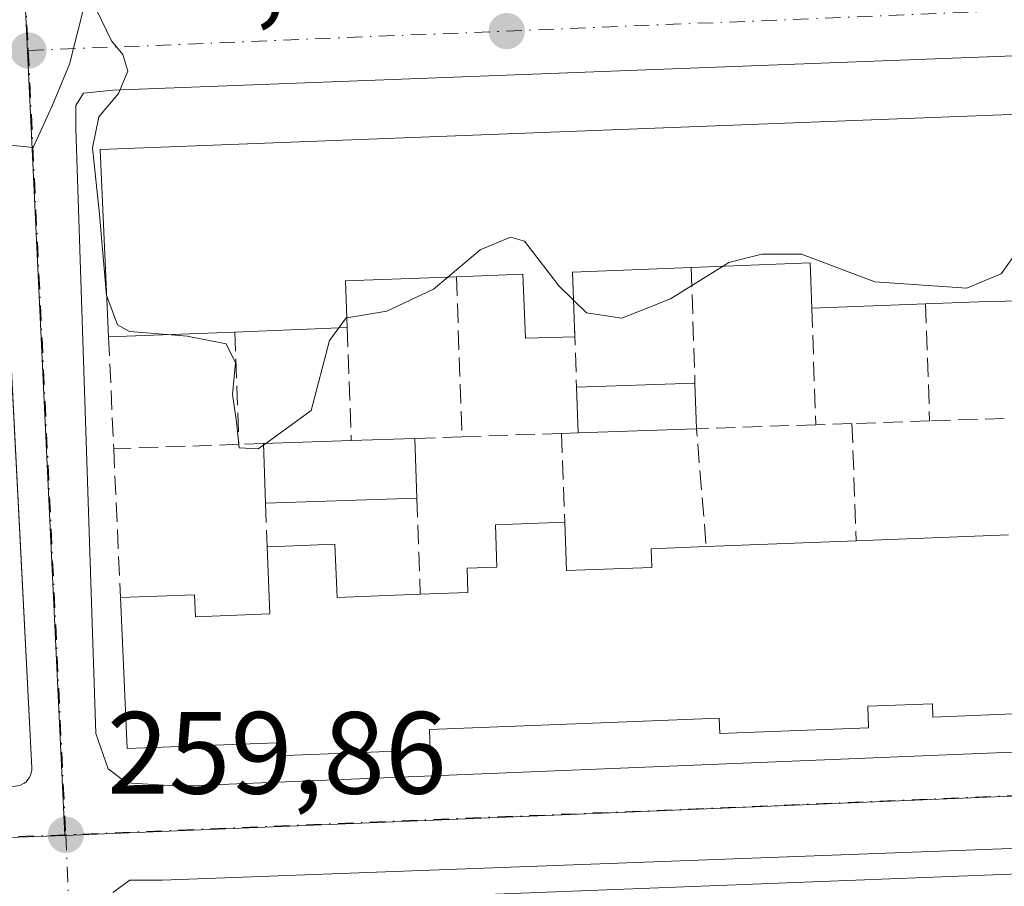
# Model space of a CAD drawing. Units: metres. Extents: x 618973 to 622475, y 4653096 to 4655470.
# Drawn here: x 621924 to 622008, y 4654531 to 4654605 of the extents above; entities that cross this region are included whole.
import ezdxf

# ---------------------------------------------------------------- set-up
doc = ezdxf.new("R2010")
doc.units = ezdxf.units.M
doc.header["$MEASUREMENT"] = 0
doc.linetypes.add('DGN Style 3', pattern=[2.307223458686699, 1.648016756204785, -0.6592067024819142])
doc.linetypes.add('DGN Style 4', pattern=[2.6384748266838614, 1.318413404963828, -0.6592067024819142, 0.001648016756204785, -0.6592067024819142])
for name, color, linetype, lineweight in [('Curva de nivel normal', 30, 'Continuous', 0), ('Edificación Cxs', 1, 'Continuous', 13), ('Edificación ligera Cxs', 1, 'Continuous', 0), ('Elemento construido', 1, 'Continuous', 0), ('Muro lineal', 1, 'DGN Style 3', 13), ('Núcleo urbano CxS', 7, 'Continuous', 0), ('Pastizal CxS', 92, 'Continuous', 0), ('Punto de cota en terreno', 7, 'Continuous', 0), ('Rótulo de punto de cota en terreno', 7, 'Continuous', 0), ('Vía urbana Cxs', 4, 'Continuous', 0), ('Vía urbana eje', 4, 'DGN Style 4', 0)]:
    doc.layers.add(name, color=color, linetype=linetype, lineweight=lineweight)
doc.styles.add('Style-Arial', font='txt')

# ---------------------------------------------------------------- blocks, each defined once
blk = doc.blocks.new('5PATER')
at = {"layer": 'Pastizal CxS', "linetype": 'Continuous', "lineweight": 0}
h = blk.add_hatch(color=51, dxfattribs=at)
edge = h.paths.add_edge_path()
edge.add_ellipse((0, 0), major_axis=(-0.1095731443231308, -0.1110710700762829), ratio=0.9994222409660322, start_angle=0, end_angle=360)
blk = doc.blocks.new('*U27')
at = {"layer": 'Vía urbana Cxs', "color": 4, "linetype": 'Continuous', "lineweight": 0}
for points in [[(621923.6001000004, 4654539.170100001, 260.0994999999967), (621923.8101000005, 4654539.220100001, 260.090200000006), (621924.0100999996, 4654539.3101, 260.0859999999957), (621924.1901000004, 4654539.420100001, 260.084799999997), (621924.3601000002, 4654539.5601, 260.0865999999951), (621924.5000999998, 4654539.720100001, 260.0917999999947), (621924.6201, 4654539.890100001, 260.0984999999928), (621924.7200999996, 4654540.090100001, 260.1089999999967), (621924.7801000001, 4654540.290100001, 260.1227999999974), (621924.8201000001, 4654540.5001, 260.1392999999953), (621924.8201000001, 4654540.720100001, 260.161300000007), (621921.2708999999, 4654609.698000001, 262.6367999999929)], [(622075.2901, 4654503.850099999, 260.4309000000067), (622073.9501, 4654534.9001, 259.7918999999966), (622073.9301000005, 4654535.120100001, 259.7461999999941), (622073.8800999997, 4654535.3201, 259.709600000002), (622073.7901999997, 4654535.520099999, 259.6778999999952), (622073.6801000005, 4654535.700099999, 259.6517000000022), (622073.5500999996, 4654535.870100001, 259.627999999997), (622073.3901000004, 4654536.0101, 259.6128999999929), (622073.2100999998, 4654536.130100001, 259.6027000000031), (622073.0202000003, 4654536.2301, 259.5964999999997), (622072.8201000001, 4654536.300100001, 259.5976999999984), (622072.6102, 4654536.3301, 259.6106), (622072.3901000004, 4654536.340100001, 259.6321999999927), (622028.0000999998, 4654534.520099999, 259.975099999996), (621936.0043000003, 4654531.1008, 259.9845999999961), (621933.2262000004, 4654531.1008, 259.9599000000017), (621931.7709999997, 4654530.042400001, 260.0632999999943)]]:
    blk.add_polyline3d(points, dxfattribs=at)
blk.add_polyline3d([(621937.5401, 4654539.1501, 261.4646000000066), (622074.7600999996, 4654544.7501, 259.8102000000072), (622074.9700999996, 4654544.770099999, 259.771900000007), (622075.1801000005, 4654544.8301, 259.743100000007), (622075.3701, 4654544.9101, 259.7213999999949), (622075.5601000005, 4654545.020099999, 259.7036999999983), (622075.7202000003, 4654545.1501, 259.6937999999937), (622075.8701, 4654545.3101, 259.6888999999938), (622075.9901000002, 4654545.4901, 259.6916000000056), (622076.0800999999, 4654545.6801, 259.7011000000057), (622076.1501000002, 4654545.880100001, 259.715400000001), (622076.1901000004, 4654546.090100001, 259.7387000000017), (622076.2001, 4654546.300100001, 259.7706999999937), (622074.3602, 4654597.340100001, 263.0905999999959), (622074.1171000004, 4654601.744700001, 261.0801000000066), (622073.7202000003, 4654603.596799999, 260.6236000000063), (622071.3389999997, 4654604.1259, 260.7121999999945), (621931.7709999997, 4654598.8343, 260.1768000000012), (621929.2573999995, 4654598.569700001, 260.0678000000044), (621928.5959999999, 4654597.511299999, 260.0478000000003), (621928.5959999999, 4654595.527000001, 260.5638000000035), (621930.3158999998, 4654543.668500001, 261.5065000000032), (621931.3740999997, 4654540.625800001, 261.0623000000051), (621932.9616, 4654539.4352, 260.9138999999996)], close=True, dxfattribs=at)
blk = doc.blocks.new('*U44')
at = {"layer": 'Edificación Cxs', "color": 1, "linetype": 'Continuous', "lineweight": 13, "elevation": 264.8935999999957, "flags": 128}
blk.add_lwpolyline([(621945.4501, 4654529.1601), (622019.0900999998, 4654532.020099999)], dxfattribs=at)

msp = doc.modelspace()

# ---------------------------------------------------------------- linework, layer by layer
at = {"layer": 'Curva de nivel normal', "color": 30, "linetype": 'Continuous', "lineweight": 0, "elevation": 260, "flags": 128}
for points in [[(621931.2613000004, 4654581.1733), (621931.2400000002, 4654581.2301), (621930.6500000004, 4654588.170100001), (621930.0300000003, 4654593.870100001), (621930.5800000001, 4654596.540100001), (621932.2699999996, 4654598.540100001), (621933.0800000001, 4654600.460100001), (621932.6299999999, 4654601.870100001), (621931.6600000003, 4654603.0601), (621930.4000000004, 4654605.640100001), (621929.5, 4654606.7401), (621928.0599999996, 4654601.040100001), (621926.5999999996, 4654597.540100001), (621924.9600000001, 4654593.920100001), (621923, 4654594.110099999)], [(621969.2079999996, 4654583.133300001), (621967.1100000005, 4654585.890100001), (621965.9100000003, 4654586.220100001), (621963.2999999998, 4654585.130100001), (621960.5376000004, 4654582.802800001)], [(622006.7390000002, 4654582.5529), (622005.0499999998, 4654581.860099999), (621997.1600000003, 4654582.4001), (621990.8600000005, 4654584.7601), (621987.4699999997, 4654584.7601), (621984.6299999999, 4654584.0601), (621984.0771000005, 4654583.715100001)], [(622009.3328, 4654584.961300001), (622008, 4654583.0701), (622006.7390000002, 4654582.5529)], [(621984.0771000005, 4654583.715100001), (621979.6299999999, 4654580.940099999), (621975.4600000001, 4654579.270099999), (621972.4299999997, 4654579.7301), (621970.04, 4654582.040100001), (621969.2079999996, 4654583.133300001)], [(621960.5376000004, 4654582.802800001), (621959.2999999998, 4654581.7601), (621955.2999999998, 4654579.870100001), (621951.8685, 4654579.3112)], [(621936.4573999997, 4654577.870800001), (621933.2100000001, 4654578.120100001), (621932.1900000004, 4654578.700099999), (621931.2613000004, 4654581.1733)], [(621951.8685, 4654579.3112), (621951.7999999998, 4654579.300100001), (621951.1748000003, 4654578.441500001)], [(621944.7242000002, 4654568.404999999), (621944.25, 4654568.0601), (621942.6200000001, 4654568.1601), (621942.3899999997, 4654570.4001), (621942.0599999996, 4654572.7401), (621942.3099999996, 4654575.460100001), (621941.5, 4654577.0801), (621938.1600000003, 4654577.7401), (621936.4573999997, 4654577.870800001)], [(621951.1748000003, 4654578.441500001), (621950.3799999999, 4654577.350099999), (621948.7999999998, 4654571.370100001), (621944.9049000005, 4654568.536499999)], [(621944.9049000005, 4654568.536499999), (621944.7242000002, 4654568.404999999)]]:
    msp.add_lwpolyline(points, dxfattribs=at)
at = {"layer": 'Edificación Cxs', "color": 1, "linetype": 'Continuous', "lineweight": 13, "elevation": 265.9885000000068, "flags": 128}
msp.add_lwpolyline([(622014.8053000001, 4654585.168099999), (622014.6090000002, 4654580.846799999), (622006.8101000005, 4654580.710100001), (622001.5201000003, 4654580.5001), (621991.7500999998, 4654580.130100001), (621991.6001000004, 4654584.0101), (621981.4001000002, 4654583.610099999), (621971.2200999996, 4654583.210100001), (621971.4167999999, 4654577.678900001), (621967.1955000004, 4654577.566000001), (621966.9726, 4654583.048000001), (621961.2600999996, 4654582.8301), (621951.7500999998, 4654582.470100001), (621951.9001000002, 4654578.470100001), (621942.2500999998, 4654578.090100001), (621931.4200999998, 4654577.6801), (621930.6901000004, 4654593.7501), (622071.2500999998, 4654599.1501), (622071.6801000005, 4654587.360099999), (622061.4700999996, 4654586.960100001), (622051.3000999996, 4654586.5701), (622041.5201000003, 4654586.190099999), (622031.1501000002, 4654585.790100001), (622022.0000999998, 4654585.440099999)], close=True, dxfattribs=at)
at = {"layer": 'Edificación Cxs', "color": 1, "linetype": 'Continuous', "lineweight": 13, "extrusion": (-0.01918514675537238, -0.5758031013313736, 0.8173632721386169), "elevation": -2691839.806485935, "flags": 128}
msp.add_lwpolyline([(466647.1393813592, 3819454.005135627), (466646.8602587788, 3819458.743362997), (466636.6792360244, 3819457.838694484)], dxfattribs=at)
at = {"layer": 'Edificación Cxs', "color": 1, "linetype": 'Continuous', "lineweight": 13, "extrusion": (0.07783836165790024, -0.6534835866263075, 0.7529278793247273), "elevation": -2993081.3508275, "flags": 128}
msp.add_lwpolyline([(1168124.947582996, 3424751.86485493), (1168115.461757283, 3424752.883996252), (1168115.137596937, 3424747.585129966)], dxfattribs=at)
at = {"layer": 'Edificación Cxs', "color": 1, "linetype": 'Continuous', "lineweight": 13, "extrusion": (0.05550613412778908, 0.002180987580055405, 0.9984559641603448), "elevation": 44940.05425212141, "flags": 128}
msp.add_lwpolyline([(4626574.11281319, -802995.5703028926), (4626574.11281319, -802985.3666926369)], dxfattribs=at)
at = {"layer": 'Edificación Cxs', "color": 1, "linetype": 'Continuous', "lineweight": 13, "extrusion": (0.01916493187558379, -0.5389174939027209, 0.8421405109314094), "elevation": -2496292.561070489, "flags": 128}
msp.add_lwpolyline([(786999.5768612566, 3898864.994394673), (786999.5768612566, 3898858.422217777)], dxfattribs=at)
at = {"layer": 'Edificación Cxs', "color": 1, "linetype": 'Continuous', "lineweight": 13, "extrusion": (0.005447581876316224, 0.0002063055568047547, 0.9999851405344572), "elevation": 4611.4957241962, "flags": 128}
msp.add_lwpolyline([(621990.8589406615, 4654579.647776878), (621981.088795274, 4654579.277776871)], dxfattribs=at)
at = {"layer": 'Edificación Cxs', "color": 1, "linetype": 'Continuous', "lineweight": 13, "extrusion": (-0.02934555616705858, 0.9972867739633506, 0.06751243449186742), "elevation": 4623716.334819511, "flags": 128}
msp.add_lwpolyline([(-758646.0754116694, -312608.720360006), (-758641.3158177028, -312609.5589733588), (-758636.0219297404, -312608.7544377567)], dxfattribs=at)
at = {"layer": 'Edificación Cxs', "color": 1, "linetype": 'Continuous', "lineweight": 13, "extrusion": (-0.08848950685692235, -0.003350018271332485, 0.9960714756250179), "elevation": -70366.60053900791, "flags": 128}
msp.add_lwpolyline([(-4627717.657586428, 794472.9394444972), (-4627717.657586428, 794462.0589421075)], dxfattribs=at)
at = {"layer": 'Edificación Cxs', "color": 1, "linetype": 'Continuous', "lineweight": 13, "extrusion": (0.03313243865794371, 0.001304697068891083, 0.9994501184522099), "elevation": 26941.84957850916, "flags": 128}
msp.add_lwpolyline([(4626501.457164187, -804166.2594308301), (4626501.457164187, -804156.5966384714)], dxfattribs=at)
at = {"layer": 'Edificación Cxs', "color": 1, "linetype": 'Continuous', "lineweight": 13, "elevation": 265.8451000000059, "flags": 128}
msp.add_lwpolyline([(622010.4401000004, 4654545.4001), (622002.1501000002, 4654545.0801), (622002.1001000004, 4654546.220100001), (621996.5500999996, 4654546.0101), (621996.6201, 4654544.1501), (621983.8601000002, 4654543.6601), (621983.8101000005, 4654544.9801), (621972.2301000003, 4654544.530099999), (621958.9600999998, 4654544.020099999), (621959.0201000003, 4654542.270099999), (621945.8701, 4654541.7601), (621945.8201000001, 4654542.880100001), (621933.0100999996, 4654542.390100001), (621932.4301000005, 4654555.3201), (621938.8000999996, 4654555.5701), (621938.8701, 4654553.670100001), (621945.2401000002, 4654553.920100001), (621945.0201000003, 4654559.6801), (621945.8601000002, 4654559.700099999), (621950.8400999998, 4654559.890100001), (621951.0201000003, 4654555.340100001), (621958.1601, 4654555.620100001), (621962.2500999998, 4654555.770099999), (621962.1801000005, 4654557.8301), (621964.7401000002, 4654557.9301), (621964.6001000004, 4654561.5601), (621970.5601000005, 4654561.790100001), (621970.7200999996, 4654557.630100001), (621978.0201000003, 4654557.9101), (621977.9600999998, 4654559.5001), (621982.6901000004, 4654559.690099999), (621995.5701000001, 4654560.190099999), (622008.6300999997, 4654560.690099999)], dxfattribs=at)
at = {"layer": 'Edificación Cxs', "color": 1, "linetype": 'Continuous', "lineweight": 13, "extrusion": (-0.03689898633238414, -0.001432414065719354, 0.9993179739190059), "elevation": -29355.93056599054, "flags": 128}
msp.add_lwpolyline([(-4626929.360435812, 801530.6401056718), (-4626929.360435812, 801543.5386040993)], dxfattribs=at)
at = {"layer": 'Edificación Cxs', "color": 1, "linetype": 'Continuous', "lineweight": 13, "extrusion": (-0.01157490589025524, -0.0004431434108190403, 0.9999329103382634), "elevation": -8999.683478407871, "flags": 128}
msp.add_lwpolyline([(621956.9402480322, 4654556.65897139), (621970.001125564, 4654557.158971439)], dxfattribs=at)
at = {"layer": 'Edificación Cxs', "color": 1, "linetype": 'Continuous', "lineweight": 13, "extrusion": (0.01173461284461438, 0.0004557440620148656, 0.9999310432018486), "elevation": 9680.689485901868, "flags": 128}
msp.add_lwpolyline([(621899.5628898027, 4654525.231561889), (621973.2079757794, 4654528.091562185)], dxfattribs=at)
at = {"layer": 'Edificación Cxs', "color": 1, "linetype": 'Continuous', "lineweight": 13}
for points in [[(621931.4200999998, 4654577.6801, 261.7526999999973), (621930.6901000004, 4654593.7501, 262.3582000000025), (622071.2500999998, 4654599.1501, 263.6282000000065), (622071.6801000005, 4654587.360099999, 264.4303999999975)], [(621971.4167999999, 4654577.678900001, 262.1141999999964), (621967.1955000004, 4654577.566000001, 261.5090000000055), (621966.9726, 4654583.048000001, 265.3692000000011), (621961.2600999996, 4654582.8301, 265.2122999999993)], [(621958.1601, 4654555.620100001, 263.488400000002), (621962.2500999998, 4654555.770099999, 263.2053000000014), (621962.1801000005, 4654557.8301, 261.7400000000052), (621964.7401000002, 4654557.9301, 262.460500000001), (621964.6001000004, 4654561.5601, 261.1972999999998), (621970.5601000005, 4654561.790100001, 261.4051999999938)], [(621970.5601000005, 4654561.790100001, 261.4051999999938), (621970.7200999996, 4654557.630100001, 263.437699999995), (621978.0201000003, 4654557.9101, 262.7445000000007), (621977.9600999998, 4654559.5001, 261.9608000000007), (621982.6901000004, 4654559.690099999, 262.0356999999931)], [(621932.4301000005, 4654555.3201, 261.9038), (621938.8000999996, 4654555.5701, 264.5697999999975), (621938.8701, 4654553.670100001, 265.4869999999937), (621945.2401000002, 4654553.920100001, 265.5755000000063), (621945.0201000003, 4654559.6801, 262.8065000000061)], [(621945.0201000003, 4654559.6801, 262.8065000000061), (621945.8601000002, 4654559.700099999, 262.8242000000027), (621950.8400999998, 4654559.890100001, 262.0240000000049), (621951.0201000003, 4654555.340100001, 264.6304999999993), (621958.1601, 4654555.620100001, 263.488400000002)], [(622010.4401000004, 4654545.4001, 263.193299999999), (622002.1501000002, 4654545.0801, 262.6910000000062), (622002.1001000004, 4654546.220100001, 263.7069999999949), (621996.5500999996, 4654546.0101, 264.4858999999997), (621996.6201, 4654544.1501, 262.6714999999967), (621983.8601000002, 4654543.6601, 263.1230000000069), (621983.8101000005, 4654544.9801, 264.3307999999961), (621972.2301000003, 4654544.530099999, 263.5663000000059), (621958.9600999998, 4654544.020099999, 264.7407999999996), (621959.0201000003, 4654542.270099999, 263.2511999999988), (621945.8701, 4654541.7601, 263.8816999999981), (621945.8201000001, 4654542.880100001, 264.8248000000021), (621933.0100999996, 4654542.390100001, 262.4934000000067), (621932.4301000005, 4654555.3201, 261.9038)]]:
    msp.add_polyline3d(points, dxfattribs=at)
at = {"layer": 'Edificación ligera Cxs', "color": 1, "linetype": 'Continuous', "lineweight": 0, "extrusion": (-0.09328526673009656, -0.003121751051932816, 0.9956345281685769), "elevation": -72290.89607534918, "flags": 128}
msp.add_lwpolyline([(-4631166.917254351, 773930.8566567623), (-4631166.917254351, 773941.0669167496)], dxfattribs=at)
at = {"layer": 'Edificación ligera Cxs', "color": 1, "linetype": 'Continuous', "lineweight": 0, "extrusion": (0.002460800743757536, -0.07420260709696964, 0.9972401503949349), "elevation": -343589.2538988011, "flags": 128}
msp.add_lwpolyline([(775916.033006184, 4618638.164926539), (775916.033006184, 4618634.231917004)], dxfattribs=at)
at = {"layer": 'Edificación ligera Cxs', "color": 1, "linetype": 'Continuous', "lineweight": 0, "extrusion": (0.002123624092286008, -0.06419878993882214, 0.9979348704154524), "elevation": -297236.2357557297, "flags": 128}
msp.add_lwpolyline([(775515.4724904737, 4621914.312137639), (775515.4724904738, 4621918.252424383)], dxfattribs=at)
at = {"layer": 'Edificación ligera Cxs', "color": 1, "linetype": 'Continuous', "lineweight": 0, "extrusion": (-0.08950273862608989, -0.003083263647156862, 0.9959818036810271), "elevation": -69759.28948869565, "flags": 128}
msp.add_lwpolyline([(-4630396.5694617, 778744.3001099367), (-4630396.569461699, 778734.0930692875)], dxfattribs=at)
at = {"layer": 'Edificación ligera Cxs', "color": 1, "linetype": 'Continuous', "lineweight": 0, "elevation": 262.9621000000043, "flags": 128}
msp.add_lwpolyline([(621957.8701, 4654563.850099999), (621944.8901000004, 4654563.4101), (621944.7200999996, 4654568.530099999), (621952.2401000002, 4654568.790100001), (621957.7001, 4654568.970100001)], close=True, dxfattribs=at)
at = {"layer": 'Edificación ligera Cxs', "color": 1, "linetype": 'Continuous', "lineweight": 0, "extrusion": (0.1659213053553489, 0.005736640909878191, 0.9861223105579998), "elevation": 130154.7808591035, "flags": 128}
msp.add_lwpolyline([(4630298.433521068, -771504.7990508245), (4630298.433521069, -771512.4294362832)], dxfattribs=at)
at = {"layer": 'Edificación ligera Cxs', "color": 1, "linetype": 'Continuous', "lineweight": 0, "extrusion": (0.004264342210973282, -0.1284319529805632, 0.9917091553671904), "elevation": -594882.3595577133, "flags": 128}
msp.add_lwpolyline([(776063.2749499455, 4592996.497421334), (776063.2749499455, 4593001.663070415)], dxfattribs=at)
at = {"layer": 'Edificación ligera Cxs', "color": 1, "linetype": 'Continuous', "lineweight": 0, "extrusion": (0.07895214001715725, 0.002602817802808888, 0.996875009680851), "elevation": 61480.33236035165, "flags": 128}
msp.add_lwpolyline([(4631548.711494368, -772536.0710093441), (4631548.711494367, -772541.551100804)], dxfattribs=at)
at = {"layer": 'Edificación ligera Cxs', "color": 1, "linetype": 'Continuous', "lineweight": 0, "extrusion": (-0.0022124324955405, 0.06663326109939945, 0.997775081698131), "elevation": 309033.7511757879, "flags": 128}
msp.add_lwpolyline([(-776076.2614719244, -4621043.986309099), (-776076.2614719244, -4621038.852064333)], dxfattribs=at)
at = {"layer": 'Edificación ligera Cxs', "color": 1, "linetype": 'Continuous', "lineweight": 0, "extrusion": (0.05329876932564661, 0.001806737940175832, 0.9985769759444623), "elevation": 41820.3985818958, "flags": 128}
msp.add_lwpolyline([(4630820.669762093, -778169.1808602512), (4630820.669762092, -778156.1748969671)], dxfattribs=at)
at = {"layer": 'Edificación ligera Cxs', "color": 1, "linetype": 'Continuous', "lineweight": 0}
msp.add_3dface([(621981.8601000002, 4654569.790100001, 262.4014000000025), (621971.7001, 4654569.440099999, 262.4014000000025), (621971.5701000001, 4654573.370100001, 262.4014000000025), (621981.7301000003, 4654573.710100001, 262.4014000000025)], dxfattribs=at)
at = {"layer": 'Elemento construido', "color": 1, "linetype": 'Continuous', "lineweight": 0}
for points in [[(621918.8400999998, 4654656.940099999, 261.0915999999997), (621924.8201000001, 4654540.720100001, 260.161300000007), (621924.8201000001, 4654540.5001, 260.1392999999953), (621924.7801000001, 4654540.290100001, 260.1227999999974), (621924.7200999996, 4654540.090100001, 260.1089999999967), (621924.6201, 4654539.890100001, 260.0984999999928), (621924.5000999998, 4654539.720100001, 260.0917999999947), (621924.3601000002, 4654539.5601, 260.0865999999951), (621924.1901000004, 4654539.420100001, 260.084799999997), (621924.0100999996, 4654539.3101, 260.0859999999957), (621923.8101000005, 4654539.220100001, 260.090200000006), (621923.6001000004, 4654539.170100001, 260.0994999999967), (621923.3901000004, 4654539.140100001, 260.1110999999946), (621849.1201, 4654535.870100001, 260.6362999999984), (621843.2213000003, 4654535.685000001, 260.5837999999931), (621816.284, 4654534.839600001, 261.784799999994), (621771.5455, 4654533.435500001, 260.6027000000031), (621760.04, 4654533.0744, 260.6101000000053), (621735.3503999999, 4654532.2996, 260.8451999999961), (621735.4301000005, 4654533.700099999, 260.8380999999936)], [(622074.7600999996, 4654544.7501, 259.8102000000072), (621937.5401, 4654539.1501, 261.4646000000066), (621932.9616, 4654539.4352, 260.9138999999996), (621931.3740999997, 4654540.625800001, 261.0623000000051), (621930.3158, 4654543.668500001, 261.5063999999985), (621928.5959999999, 4654595.527000001, 260.5638000000035), (621928.5959999999, 4654597.511299999, 260.0478000000003), (621929.2573999995, 4654598.569700001, 260.0678000000044), (621931.7709999997, 4654598.8343, 260.1768000000012), (622071.3389999997, 4654604.1259, 260.7121999999945)], [(622075.2901, 4654503.850099999, 260.4309000000067), (622073.9501, 4654534.9001, 259.7918999999966), (622073.9301000005, 4654535.120100001, 259.7461999999941), (622073.8800999997, 4654535.3201, 259.709600000002), (622073.7901, 4654535.520099999, 259.6779999999999), (622073.6801000005, 4654535.700099999, 259.6517000000022), (622073.5500999996, 4654535.870100001, 259.627999999997), (622073.3901000004, 4654536.0101, 259.6128999999929), (622073.2100999998, 4654536.130100001, 259.6027000000031), (622073.0201000003, 4654536.2301, 259.5964999999997), (622072.8201000001, 4654536.300100001, 259.5976999999984), (622072.6101000002, 4654536.3301, 259.6106), (622072.3901000004, 4654536.340100001, 259.6321999999927), (622028.0000999998, 4654534.520099999, 259.975099999996), (621936.0043000003, 4654531.1008, 259.9845999999961), (621933.2262000004, 4654531.1008, 259.9599000000017), (621931.7709999997, 4654530.042400001, 260.0632999999943)]]:
    msp.add_polyline3d(points, dxfattribs=at)
at = {"layer": 'Muro lineal', "color": 1, "linetype": 'DGN Style 3', "lineweight": 13, "extrusion": (0.0103112762292719, -0.294730645276956, 0.9555247376793301), "elevation": -1365181.56974023, "flags": 128}
msp.add_lwpolyline([(784323.9566893801, 4424148.778496174), (784323.9566893801, 4424134.411108922)], dxfattribs=at)
at = {"layer": 'Muro lineal', "color": 1, "linetype": 'DGN Style 3', "lineweight": 13, "extrusion": (0.01397470651774988, -0.3928888911709885, 0.919479758761537), "elevation": -1819797.903586308, "flags": 128}
msp.add_lwpolyline([(787032.8781246177, 4256865.979544765), (787032.8781246177, 4256855.271073446)], dxfattribs=at)
at = {"layer": 'Muro lineal', "color": 1, "linetype": 'DGN Style 3', "lineweight": 13, "extrusion": (0.008731268519737212, -0.261938055476046, 0.9650451906742318), "elevation": -1213526.067984549, "flags": 128}
msp.add_lwpolyline([(776702.8054081436, 4469462.691437136), (776702.8054081436, 4469452.427152555)], dxfattribs=at)
at = {"layer": 'Muro lineal', "color": 1, "linetype": 'DGN Style 3', "lineweight": 13, "extrusion": (0.00726112869255105, -0.2142032964740448, 0.9767621121797071), "elevation": -992253.3317455802, "flags": 128}
msp.add_lwpolyline([(779336.2727180368, 4523281.319093809), (779336.2727180368, 4523271.044574629)], dxfattribs=at)
at = {"layer": 'Muro lineal', "color": 1, "linetype": 'DGN Style 3', "lineweight": 13, "extrusion": (0.003127627398661257, -0.08927142189012698, 0.9960024252884981), "elevation": -413313.7960702383, "flags": 128}
msp.add_lwpolyline([(784583.7558575927, 4611462.894770382), (784583.7558575927, 4611452.858520471)], dxfattribs=at)
at = {"layer": 'Muro lineal', "color": 1, "linetype": 'DGN Style 3', "lineweight": 13, "extrusion": (-0.0004470603123463227, 0.0126623259081223, 0.9999197295981682), "elevation": 58922.43415672561, "flags": 128}
msp.add_lwpolyline([(621942.3053978353, 4654205.12481215), (621942.6454523917, 4654195.494040048)], dxfattribs=at)
at = {"layer": 'Muro lineal', "color": 1, "linetype": 'DGN Style 3', "lineweight": 13, "extrusion": (0.002532025595640233, -0.07208825815491861, 0.9973950430409072), "elevation": -333703.94395435, "flags": 128}
msp.add_lwpolyline([(784955.112778294, 4617836.302633578), (784955.1127782939, 4617826.591366912)], dxfattribs=at)
at = {"layer": 'Muro lineal', "color": 1, "linetype": 'DGN Style 3', "lineweight": 13, "extrusion": (0.003938135017524672, -0.08601244880544, 0.9962862790097409), "elevation": -397641.5938930465, "flags": 128}
msp.add_lwpolyline([(834170.3499068603, 4604121.320083738), (834170.3499068603, 4604111.664156753)], dxfattribs=at)
at = {"layer": 'Muro lineal', "color": 1, "linetype": 'DGN Style 3', "lineweight": 13, "extrusion": (0.01222563023547614, -0.006291659410176295, 0.999905470025648), "elevation": -21418.76296264357, "flags": 128}
msp.add_lwpolyline([(621942.4101640541, 4654527.506134937), (621932.1694255966, 4654527.156128009), (621933.0002646103, 4654517.055928098)], dxfattribs=at)
at = {"layer": 'Muro lineal', "color": 1, "linetype": 'DGN Style 3', "lineweight": 13, "extrusion": (0.1527958996787039, 0.00492889995263761, 0.9882454750650935), "elevation": 118238.6599452419, "flags": 128}
msp.add_lwpolyline([(4632096.465844157, -762629.7710987509), (4632096.465844157, -762626.6325946426)], dxfattribs=at)
at = {"layer": 'Muro lineal', "color": 1, "linetype": 'DGN Style 3', "lineweight": 13, "extrusion": (0.1307073515872707, 0.004513917562152117, 0.9914107185164399), "elevation": 102568.9521023263, "flags": 128}
msp.add_lwpolyline([(4630329.603628143, -775525.6377780107), (4630329.603628143, -775518.9160731068)], dxfattribs=at)
at = {"layer": 'Muro lineal', "color": 1, "linetype": 'DGN Style 3', "lineweight": 13, "extrusion": (-0.003659828594027698, 0.09940885773862224, 0.9950399412374182), "elevation": 460689.324525749, "flags": 128}
msp.add_lwpolyline([(-792820.3703997057, -4605551.37023842), (-792820.3703997056, -4605541.263298766)], dxfattribs=at)
at = {"layer": 'Muro lineal', "color": 1, "linetype": 'DGN Style 3', "lineweight": 13, "extrusion": (0.0234161690761928, 0.0007671443791259111, 0.9997255095851546), "elevation": 18396.1842554401, "flags": 128}
msp.add_lwpolyline([(4631707.926763015, -773864.2216391941), (4631707.926763014, -773857.8064392679)], dxfattribs=at)
at = {"layer": 'Muro lineal', "color": 1, "linetype": 'DGN Style 3', "lineweight": 13, "extrusion": (0.01733552235800055, 0.0005677130160000404, 0.9998495673682651), "elevation": 13685.42705981382, "flags": 128}
msp.add_lwpolyline([(4631717.756207825, -773864.7510831212), (4631717.756207825, -773856.1952124725)], dxfattribs=at)
at = {"layer": 'Muro lineal', "color": 1, "linetype": 'DGN Style 3', "lineweight": 13, "extrusion": (-0.2525474074800629, -0.008955581551625753, 0.9675430763196909), "elevation": -198508.9988906605, "flags": 128}
msp.add_lwpolyline([(-4629603.799643761, 761070.5436058914), (-4629603.799643761, 761069.0853904581)], dxfattribs=at)
at = {"layer": 'Muro lineal', "color": 1, "linetype": 'DGN Style 3', "lineweight": 13, "extrusion": (-0.002692554882399055, 0.07579043359293748, 0.9971201333460277), "elevation": 351357.2187763739, "flags": 128}
msp.add_lwpolyline([(-786833.610111739, -4616200.200583359), (-786833.6101117389, -4616192.573824771)], dxfattribs=at)
at = {"layer": 'Muro lineal', "color": 1, "linetype": 'DGN Style 3', "lineweight": 13, "extrusion": (-0.1756447437134565, -0.00638410532947796, 0.9844329165590596), "elevation": -138697.4554808898, "flags": 128}
msp.add_lwpolyline([(-4628906.331359474, 778337.58457707), (-4628906.331359474, 778326.6777035955)], dxfattribs=at)
at = {"layer": 'Muro lineal', "color": 1, "linetype": 'DGN Style 3', "lineweight": 13, "extrusion": (-0.05796164544575674, -0.001904842766724807, 0.9983169933599519), "elevation": -44652.64101704288, "flags": 128}
msp.add_lwpolyline([(-4631628.552812774, 773205.4033866125), (-4631628.552812774, 773203.2686439024)], dxfattribs=at)
at = {"layer": 'Muro lineal', "color": 1, "linetype": 'DGN Style 3', "lineweight": 13, "extrusion": (0.07082531910658299, 0.002454342714509083, 0.9974857143715344), "elevation": 55734.86553302636, "flags": 128}
msp.add_lwpolyline([(4630236.675762595, -780802.1683757944), (4630236.675762595, -780798.1157613494)], dxfattribs=at)
at = {"layer": 'Muro lineal', "color": 1, "linetype": 'DGN Style 3', "lineweight": 13, "extrusion": (-0.00342796879594141, 0.07667824934441254, 0.9970499962927687), "elevation": 355032.3196412421, "flags": 128}
msp.add_lwpolyline([(-829190.2299616302, -4608492.035408996), (-829190.2299616301, -4608479.234912668)], dxfattribs=at)
at = {"layer": 'Muro lineal', "color": 1, "linetype": 'DGN Style 3', "lineweight": 13, "extrusion": (-0.004699416669272834, 0.1348371091756316, 0.9908566341666829), "elevation": 624944.9965193347, "flags": 128}
msp.add_lwpolyline([(-783692.4484120697, -4587705.957381203), (-783692.4484120698, -4587702.190676112)], dxfattribs=at)
at = {"layer": 'Muro lineal', "color": 1, "linetype": 'DGN Style 3', "lineweight": 13, "extrusion": (-0.007852298901317794, 0.2228428273262477, 0.9748227611782608), "elevation": 1032607.387442768, "flags": 128}
msp.add_lwpolyline([(-785482.955173981, -4513151.316519739), (-785482.955173981, -4513142.86871969)], dxfattribs=at)
at = {"layer": 'Núcleo urbano CxS', "color": 7, "linetype": 'Continuous', "lineweight": 0, "extrusion": (0.03625521699980956, -0.9993406291578737, 0.001966253961716173), "elevation": -4628917.226742387, "flags": 128}
msp.add_lwpolyline([(790270.2929173413, 9361.438331940077), (790137.5937282171, 9362.174833363792), (790071.1458459437, 9362.219133449435)], dxfattribs=at)
msp.add_lwpolyline([(790270.2929173413, 9361.438331940077), (790137.5937282171, 9362.174833363792), (790071.1458459437, 9362.219133449435)], dxfattribs=at)
at = {"layer": 'Núcleo urbano CxS', "color": 7, "linetype": 'Continuous', "lineweight": 0}
for points in [[(622362.0482999999, 4654552.250499999, 258.2877000000008), (622221.7605, 4654546.773499999, 259.0258999999933), (622080.8706999999, 4654541.2711, 259.100099999996), (622050.1382999998, 4654539.996900001, 259.1978999999992), (621927.6725000005, 4654534.924900001, 259.793399999995), (621924.4649, 4654602.172900001, 260.0504999999976), (621922.6130999997, 4654640.535700001, 260.1502000000037), (621921.6135, 4654658.345100001, 260.3086999999941), (621921.5816000003, 4654658.912900001, 260.3098999999929), (621921.1869000001, 4654665.9431, 260.3144000000029), (621920.6469000002, 4654675.5559, 260.288400000005), (621945.7903000005, 4654666.397299999, 260.5062999999937), (621945.8903000001, 4654666.3607, 260.507700000002), (621948.9007000001, 4654666.488100001, 260.5268000000069), (622120.7154999999, 4654673.755700001, 261.8913999999932), (622192.5305000005, 4654676.795499999, 262.0718999999954), (622217.0085000005, 4654677.8281, 262.1128000000026), (622217.2817000002, 4654671.3685, 261.603099999993), (622220.4534999998, 4654596.3795, 259.4456999999966), (622221.0926999999, 4654581.265100001, 259.2798999999941), (622358.0115, 4654584.124500001, 258.7299000000057), (622362.1710999999, 4654584.2115, 258.7167999999947), (622362.6096999999, 4654557.2191, 258.3187999999937), (622362.4293000001, 4654555.625499999, 258.3098999999929)], [(621921.5816000003, 4654658.912900001, 260.3098999999929), (621921.6135, 4654658.345100001, 260.3086999999941), (621922.6130999997, 4654640.535700001, 260.1502000000037), (621924.4649, 4654602.172900001, 260.0504999999976), (621927.6725000005, 4654534.924900001, 259.793399999995), (621795.0604999998, 4654530.115300001, 260.5298999999941), (621728.6562999999, 4654527.706300001, 260.5742000000027), (621726.4483000003, 4654593.041300001, 260.4532999999938), (621726.4316999996, 4654593.5327, 260.4484999999986), (621724.3030000003, 4654650.355000001, 259.2661999999983), (621730.8399999999, 4654651.08, 259.514599999995), (621739.4674000005, 4654651.3441, 260.028999999995), (621754.1798, 4654651.794399999, 259.9438999999985), (621805.0100999996, 4654653.350099999, 260.6088000000018), (621804.7600999996, 4654663.420100001, 259.9119999999967), (621853.6001000004, 4654665.4901, 259.9303999999975), (621854.1001000004, 4654655.780099999, 260.0022999999928), (621916.7100000001, 4654658.550000001, 260.3264000000054)]]:
    msp.add_polyline3d(points, close=True, dxfattribs=at)
for points in [[(621921.5816000003, 4654658.912900001, 260.3098999999929), (621921.6135, 4654658.345100001, 260.3086999999941), (621922.6130999997, 4654640.535700001, 260.1502000000037), (621924.4649, 4654602.172900001, 260.0504999999976), (621927.6725000005, 4654534.924900001, 259.793399999995)], [(621921.5816000003, 4654658.912900001, 260.3098999999929), (621921.6135, 4654658.345100001, 260.3086999999941), (621922.6130999997, 4654640.535700001, 260.1502000000037), (621924.4649, 4654602.172900001, 260.0504999999976), (621927.6725000005, 4654534.924900001, 259.793399999995)], [(622362.0482999999, 4654552.250499999, 258.2877000000008), (622221.7605, 4654546.773499999, 259.0258999999933), (622080.8706999999, 4654541.2711, 259.100099999996), (622050.1382999998, 4654539.996900001, 259.1978999999992), (621927.6725000005, 4654534.924900001, 259.793399999995)], [(621477.6930999998, 4654523.004699999, 252.4400000000023), (621508.1401000004, 4654524.779899999, 253.4896000000008), (621519.1089000005, 4654530.206900001, 254.3098000000027), (621518.4951, 4654517.6735, 254.2186999999976), (621573.0044999998, 4654521.085899999, 256.6619999999967), (621602.4955000002, 4654522.9331, 258.1107999999949), (621720.0957000004, 4654527.3947, 260.5495999999985), (621728.6562999999, 4654527.706300001, 260.5742000000027), (621795.0604999998, 4654530.115300001, 260.5298999999941), (621927.6725000005, 4654534.924900001, 259.793399999995), (622050.1382999998, 4654539.996900001, 259.1978999999992), (622080.8706999999, 4654541.2711, 259.100099999996)]]:
    msp.add_polyline3d(points, dxfattribs=at)
at = {"layer": 'Vía urbana Cxs', "color": 4, "linetype": 'Continuous', "lineweight": 0}
for points in [[(621735.3503999999, 4654532.2996, 260.8451999999961), (621760.04, 4654533.0744, 260.6101000000053), (621771.5455, 4654533.435500001, 260.6027000000031), (621816.284, 4654534.839600001, 261.784799999994), (621843.2213000003, 4654535.685000001, 260.5837999999931), (621849.1201, 4654535.870100001, 260.6362999999984), (621868.9387999997, 4654536.742699999, 260.2911000000022), (621883.2989999996, 4654537.375, 260.1972999999998), (621923.3901000004, 4654539.140100001, 260.1110999999946), (621923.6001000004, 4654539.170100001, 260.0994999999967), (621923.8101000005, 4654539.220100001, 260.090200000006), (621924.0100999996, 4654539.3101, 260.0859999999957), (621924.1901000004, 4654539.420100001, 260.084799999997), (621924.3601000002, 4654539.5601, 260.0865999999951), (621924.5000999998, 4654539.720100001, 260.0917999999947), (621924.6201, 4654539.890100001, 260.0984999999928), (621924.7200999996, 4654540.090100001, 260.1089999999967), (621924.7801000001, 4654540.290100001, 260.1227999999974), (621924.8201000001, 4654540.5001, 260.1392999999953), (621924.8201000001, 4654540.720100001, 260.161300000007), (621921.2708999999, 4654609.698000001, 262.6367999999929), (621919.8377, 4654637.551200001, 262.409799999994), (621918.8400999998, 4654656.940099999, 261.0915999999997)], [(622074.3602, 4654597.340100001, 263.0905999999959), (622074.1171000004, 4654601.744700001, 261.0801000000066), (622073.7202000003, 4654603.596799999, 260.6236000000063), (622071.3389999997, 4654604.1259, 260.7121999999945), (621931.7709999997, 4654598.8343, 260.1768000000012), (621929.2573999995, 4654598.569700001, 260.0678000000044), (621928.5959999999, 4654597.511299999, 260.0478000000003), (621928.5959999999, 4654595.527000001, 260.5638000000035), (621930.3158999998, 4654543.668500001, 261.5065000000032), (621931.3740999997, 4654540.625800001, 261.0623000000051), (621932.9616, 4654539.4352, 260.9138999999996), (621937.5401, 4654539.1501, 261.4646000000066)], [(621937.5401, 4654539.1501, 261.4646000000066), (622074.7600999996, 4654544.7501, 259.8102000000072), (622074.9700999996, 4654544.770099999, 259.771900000007), (622075.1801000005, 4654544.8301, 259.743100000007), (622075.3701, 4654544.9101, 259.7213999999949), (622075.5601000005, 4654545.020099999, 259.7036999999983), (622075.7202000003, 4654545.1501, 259.6937999999937), (622075.8701, 4654545.3101, 259.6888999999938), (622075.9901000002, 4654545.4901, 259.6916000000056), (622076.0800999999, 4654545.6801, 259.7011000000057), (622076.1501000002, 4654545.880100001, 259.715400000001), (622076.1901000004, 4654546.090100001, 259.7387000000017), (622076.2001, 4654546.300100001, 259.7706999999937), (622074.3602, 4654597.340100001, 263.0905999999959)], [(622075.2901, 4654503.850099999, 260.4309000000067), (622073.9501, 4654534.9001, 259.7918999999966), (622073.9301000005, 4654535.120100001, 259.7461999999941), (622073.8800999997, 4654535.3201, 259.709600000002), (622073.7901999997, 4654535.520099999, 259.6778999999952), (622073.6801000005, 4654535.700099999, 259.6517000000022), (622073.5500999996, 4654535.870100001, 259.627999999997), (622073.3901000004, 4654536.0101, 259.6128999999929), (622073.2100999998, 4654536.130100001, 259.6027000000031), (622073.0202000003, 4654536.2301, 259.5964999999997), (622072.8201000001, 4654536.300100001, 259.5976999999984), (622072.6102, 4654536.3301, 259.6106), (622072.3901000004, 4654536.340100001, 259.6321999999927), (622028.0000999998, 4654534.520099999, 259.975099999996), (621936.0043000003, 4654531.1008, 259.9845999999961), (621933.2262000004, 4654531.1008, 259.9599000000017), (621931.7709999997, 4654530.042400001, 260.0632999999943)]]:
    msp.add_polyline3d(points, dxfattribs=at)
at = {"layer": 'Vía urbana eje', "color": 4, "linetype": 'DGN Style 4', "lineweight": 0, "extrusion": (-0.0004235991811512213, 0.007411408997649879, 0.9999724454105741), "elevation": 34494.55446529351, "flags": 128}
msp.add_lwpolyline([(621920.5545751518, 4654544.913314153), (621924.5847968896, 4654474.401377552)], dxfattribs=at)
at = {"layer": 'Vía urbana eje', "color": 4, "linetype": 'DGN Style 4', "lineweight": 0, "extrusion": (0.003639563456776465, 0.0001479765538377537, 0.9999933658183857), "elevation": 3213.151658130432, "flags": 128}
msp.add_lwpolyline([(622073.9226038419, 4654608.075590007), (621919.4615774282, 4654601.79558994)], dxfattribs=at)
at = {"layer": 'Vía urbana eje', "color": 4, "linetype": 'DGN Style 4', "lineweight": 0, "extrusion": (0.0007410793990860726, -0.01552342018539343, 0.9998792298208179), "elevation": -71533.63450404545, "flags": 128}
msp.add_lwpolyline([(621924.1659466702, 4654052.566042589), (621927.3767212733, 4653985.317939491)], dxfattribs=at)
at = {"layer": 'Vía urbana eje', "color": 4, "linetype": 'DGN Style 4', "lineweight": 0, "extrusion": (0.004459680685045462, 0.0001845585870962992, 0.9999900385435425), "elevation": 3892.43224153617, "flags": 128}
msp.add_lwpolyline([(622073.5982836641, 4654540.680989389), (621920.3967549443, 4654534.340989281)], dxfattribs=at)
at = {"layer": 'Vía urbana eje', "color": 4, "linetype": 'DGN Style 4', "lineweight": 0, "extrusion": (0.006302095704498, 0.0002285709571602457, 0.9999801154748272), "elevation": 5243.135788904178, "flags": 128}
msp.add_lwpolyline([(621913.7523153832, 4654533.903258758), (621781.1296747804, 4654529.093258632)], dxfattribs=at)
at = {"layer": 'Vía urbana eje', "color": 4, "linetype": 'DGN Style 4', "lineweight": 0, "extrusion": (0.0002489485401526097, -0.005475557627158381, 0.9999849780338184), "elevation": -25071.54911091007, "flags": 128}
msp.add_lwpolyline([(621927.6561491954, 4654467.474407686), (621929.5562062216, 4654425.683781202)], dxfattribs=at)

# ---------------------------------------------------------------- block references
at = {"layer": 'Edificación Cxs', "color": 1, "linetype": 'Continuous', "lineweight": 13}
msp.add_blockref('*U44', (0, 0), dxfattribs=at)
at = {"layer": 'Punto de cota en terreno', "color": 7, "linetype": 'Continuous', "lineweight": 0, "xscale": 10, "yscale": 10, "zscale": 10}
for p in [(621965.5800000001, 4654603.890000001, 260.25), (621924.54, 4654602.220000001, 260.0399999999936), (621927.75, 4654534.980000001, 259.8600000000006)]:
    msp.add_blockref('5PATER', p, dxfattribs=at)
at = {"layer": 'Vía urbana Cxs', "color": 4, "linetype": 'Continuous', "lineweight": 0}
msp.add_blockref('*U27', (0, 0), dxfattribs=at)

# ---------------------------------------------------------------- texts
at = {"layer": 'Rótulo de punto de cota en terreno', "color": 7, "linetype": 'Continuous', "lineweight": 0, "style": 'Style-Arial'}
for s, p in [('260,04', (621928.0678000003, 4654605.7478)), ('259,86', (621931.2778000003, 4654538.5078))]:
    msp.add_text(s, height=7.000000000000002, dxfattribs=at).set_placement(p)

doc.saveas('drawing.dxf')
